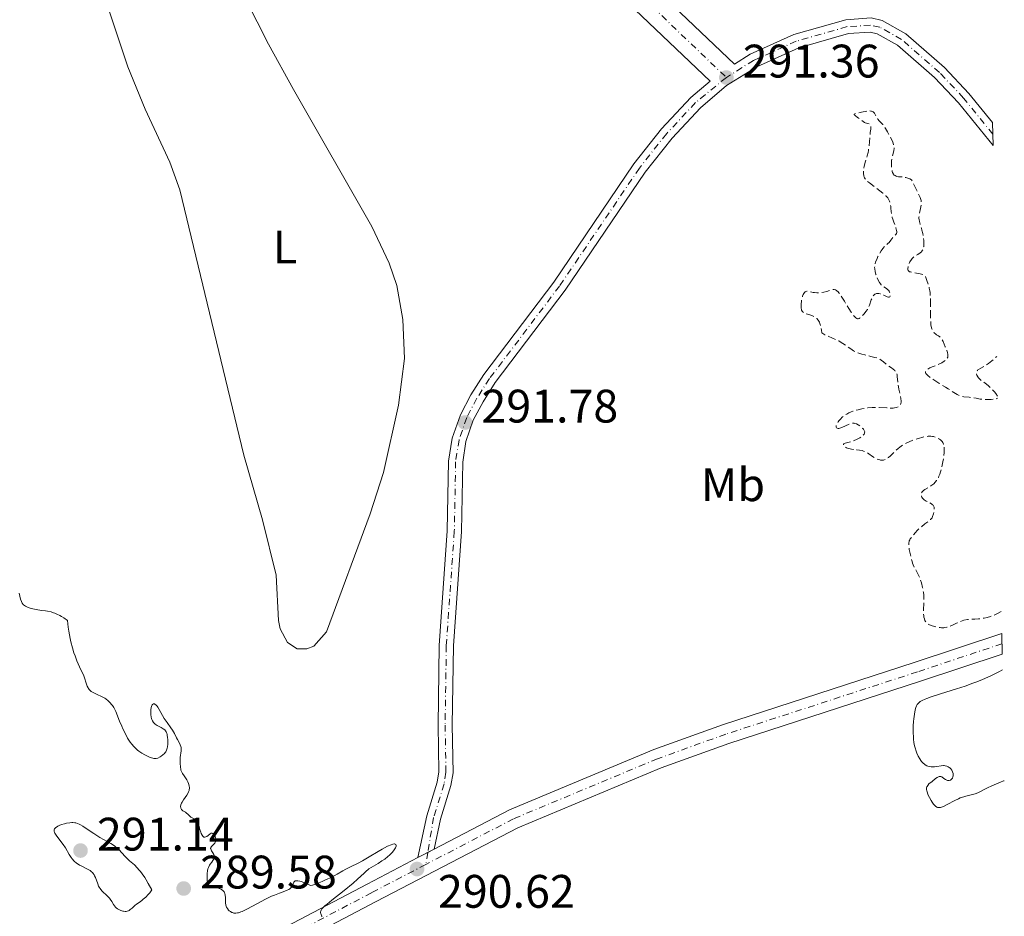
# Model space of a CAD drawing. Units: metres. Extents: x 622101 to 625582, y 4671663 to 4674035.
# Drawn here: x 625355 to 625565, y 4672623 to 4672814 of the extents above; entities that cross this region are included whole.
import ezdxf
from ezdxf.enums import TextEntityAlignment as Align

# ---------------------------------------------------------------- set-up
doc = ezdxf.new("R2010")
doc.units = ezdxf.units.M
doc.header["$MEASUREMENT"] = 0
doc.linetypes.add('DGN Style 3', pattern=[2.435891, 1.739922, -0.695969])
doc.linetypes.add('DGN Style 4', pattern=[2.785615, 1.391938, -0.695969, 0.00174, -0.695969])
for name, color, linetype, lineweight in [('Carretera', 9, 'Continuous', 0), ('Cota de punto acotado terreno', 7, 'Continuous', 0), ('Curva de nivel de depresión intermedia', 30, 'DGN Style 3', 0), ('Curva de nivel intermedia', 30, 'Continuous', 0), ('Eje de carretera', 7, 'DGN Style 4', 0), ('Eje pista pavimentada', 7, 'DGN Style 4', 0), ('Etiqueta de uso rústico', 92, 'Continuous', 0), ('Línea de asfalto', 7, 'Continuous', 13), ('Línea de cambio de uso (parcela vista)', 92, 'Continuous', 0), ('Línea de pista pavimentada', 7, 'Continuous', 0), ('pavimentado', 23, 'Continuous', 0), ('Punto acotado terreno (símbolo)', 7, 'Continuous', 0)]:
    doc.layers.add(name, color=color, linetype=linetype, lineweight=lineweight)
doc.styles.add('Style-Arial', font='arial.ttf')

# ---------------------------------------------------------------- blocks, each defined once
blk = doc.blocks.new('5PATER')
at = {"layer": 'Punto acotado terreno (símbolo)', "linetype": 'Continuous', "lineweight": 0}
h = blk.add_hatch(color=51, dxfattribs=at)
edge = h.paths.add_edge_path()
edge.add_ellipse((0, 0), major_axis=(-0.11, -0.111), ratio=0.999422, start_angle=0, end_angle=360)

msp = doc.modelspace()

# ---------------------------------------------------------------- linework, layer by layer
at = {"layer": 'Carretera', "color": 9, "linetype": 'Continuous', "lineweight": 0}
msp.add_polyline3d([(625340.72, 4672583.03, 290.2), (625362.75, 4672593.2, 288.95), (625374.7, 4672600.21, 288.4), (625375.38, 4672600.61, 288.4), (625394.82, 4672611.58, 289.23), (625429.32, 4672629.73, 290.17), (625440.15, 4672635.37, 290.66), (625443.6, 4672637.17, 290.69), (625459.67, 4672645.54, 291.08), (625490.49, 4672658.4, 291.59), (625505.12, 4672663.67, 291.22), (625545.99, 4672676.95, 290.95), (625564.62, 4672683.16, 290.87), (625564.7, 4672678.78, 290.95), (625547.3, 4672672.97, 291.1), (625506.48, 4672659.71, 291.42), (625492.01, 4672654.5, 291.51), (625461.45, 4672641.75, 291.09), (625431.26, 4672626.02, 290.29), (625396.82, 4672607.9, 289.19), (625377.47, 4672596.98, 288.33), (625376.89, 4672596.63, 288.33), (625364.69, 4672589.49, 288.91), (625342.36, 4672579.18, 290.31)], dxfattribs=at)
at = {"layer": 'Curva de nivel de depresión intermedia', "color": 30, "linetype": 'DGN Style 3', "lineweight": 0, "elevation": 290, "flags": 128}
for points in [[(625540.32, 4672766.29), (625540.61, 4672766.56), (625540.97, 4672767), (625541.4, 4672767.56), (625541.61, 4672767.8), (625542.04, 4672768.2), (625542.2, 4672768.42), (625542.27, 4672768.61), (625542.28, 4672768.72), (625542.27, 4672768.9), (625542.23, 4672769.12), (625542.08, 4672769.63), (625541.61, 4672770.87), (625541.38, 4672771.53), (625541.3, 4672771.87), (625541.17, 4672772.52), (625541.08, 4672773.14), (625541.01, 4672773.88), (625540.97, 4672774.2), (625540.87, 4672774.8), (625540.79, 4672775.12), (625540.72, 4672775.31), (625540.56, 4672775.66), (625540.36, 4672776.02), (625540.22, 4672776.2), (625539.94, 4672776.51), (625539.55, 4672776.87), (625539.3, 4672777.08), (625536.42, 4672779.23), (625535.97, 4672779.62), (625535.8, 4672779.79), (625535.53, 4672780.1), (625535.4, 4672780.3), (625535.33, 4672780.44), (625535.23, 4672780.73), (625535.14, 4672781.22), (625535.13, 4672781.49), (625535.15, 4672781.95), (625535.22, 4672782.45), (625535.28, 4672782.73), (625535.54, 4672783.63), (625535.96, 4672785), (625536.14, 4672785.75), (625536.21, 4672786.14), (625536.32, 4672786.94), (625536.53, 4672789.27), (625536.61, 4672789.95), (625536.69, 4672790.72), (625536.71, 4672791.04), (625536.69, 4672791.42), (625536.64, 4672791.56), (625536.58, 4672791.67), (625536.39, 4672791.81), (625535.52, 4672792.04), (625535.37, 4672792.11), (625535.06, 4672792.3), (625534.11, 4672793.04), (625533.79, 4672793.27), (625533.42, 4672793.53), (625533.29, 4672793.65), (625533.2, 4672793.76), (625533.19, 4672793.87), (625533.45, 4672794.04), (625533.79, 4672794.13), (625534.74, 4672794.32), (625535.85, 4672794.53), (625536.37, 4672794.58), (625536.69, 4672794.56), (625536.84, 4672794.54), (625537.03, 4672794.48), (625537.2, 4672794.39), (625537.3, 4672794.31), (625537.47, 4672794.13), (625537.68, 4672793.79), (625537.94, 4672793.28), (625538.09, 4672793.03), (625538.22, 4672792.85), (625538.51, 4672792.5), (625539.25, 4672791.68), (625539.66, 4672791.14), (625539.88, 4672790.81), (625540.31, 4672790.09), (625540.72, 4672789.32), (625540.97, 4672788.81), (625541.38, 4672787.92), (625541.57, 4672787.4), (625541.64, 4672787.19), (625541.7, 4672786.82), (625541.71, 4672786.59), (625541.64, 4672786.13), (625541.48, 4672785.49), (625541.24, 4672784.47), (625541.15, 4672783.91), (625541.11, 4672783.32), (625541.13, 4672782.55), (625541.18, 4672782.18), (625541.28, 4672781.7), (625541.35, 4672781.48), (625541.52, 4672781.13), (625541.63, 4672780.99), (625541.71, 4672780.91)], [(625541.71, 4672780.91), (625541.89, 4672780.78), (625542.11, 4672780.68), (625542.27, 4672780.63), (625542.65, 4672780.56), (625543.76, 4672780.47), (625544.19, 4672780.4), (625544.4, 4672780.35), (625544.85, 4672780.2), (625545.07, 4672780.1), (625545.41, 4672779.9), (625546.23, 4672778.18), (625546.98, 4672776.68), (625547.22, 4672776.15), (625547.38, 4672775.7), (625547.43, 4672775.49), (625547.46, 4672775.17), (625547.46, 4672774.84), (625547.44, 4672774.61), (625547.37, 4672774.13), (625547.07, 4672772.65), (625547.01, 4672772.18), (625546.99, 4672771.95), (625546.99, 4672771.63), (625547, 4672771.41), (625547.07, 4672771.01), (625547.22, 4672770.41), (625547.49, 4672769.59), (625547.62, 4672769.15), (625547.79, 4672768.43), (625547.95, 4672767.43), (625548, 4672766.95), (625548.03, 4672766.27), (625548.02, 4672765.97), (625548, 4672765.7), (625547.91, 4672765.23), (625547.86, 4672765.1), (625547.75, 4672764.86), (625547.61, 4672764.65), (625547.5, 4672764.53), (625547.24, 4672764.31), (625546.71, 4672763.97), (625546.18, 4672763.65), (625545.92, 4672763.46), (625545.66, 4672763.23), (625545.54, 4672763.1), (625545.37, 4672762.89), (625545.07, 4672762.41), (625544.84, 4672761.9), (625544.72, 4672761.58), (625544.66, 4672761.37), (625544.6, 4672761), (625544.59, 4672760.78), (625544.65, 4672760.57), (625544.83, 4672760.39), (625545, 4672760.3), (625545.15, 4672760.25), (625545.53, 4672760.16), (625547.27, 4672759.82), (625547.79, 4672759.68), (625547.99, 4672759.59), (625548.15, 4672759.5), (625548.24, 4672759.44), (625548.36, 4672759.3), (625548.48, 4672759.05), (625548.57, 4672758.66), (625548.64, 4672758.43), (625548.99, 4672757.51), (625549.19, 4672756.81), (625549.3, 4672756.21), (625549.34, 4672755.85), (625549.39, 4672755.26), (625549.42, 4672754.58), (625549.43, 4672753.05), (625549.43, 4672750.89), (625549.47, 4672749.89), (625549.55, 4672749), (625549.62, 4672748.62), (625549.75, 4672748.13), (625549.86, 4672747.86), (625549.94, 4672747.7), (625550.11, 4672747.43), (625550.25, 4672747.26), (625550.55, 4672746.99), (625550.75, 4672746.85), (625551.15, 4672746.61), (625551.42, 4672746.43), (625551.59, 4672746.27), (625551.7, 4672746.15), (625551.88, 4672745.88), (625552.13, 4672745.41), (625552.59, 4672744.31), (625552.94, 4672743.49), (625553.08, 4672743.08), (625553.16, 4672742.67), (625553.17, 4672742.47), (625553.14, 4672742.21), (625553.11, 4672742.08), (625553.03, 4672741.89), (625552.86, 4672741.62), (625552.59, 4672741.37)], [(625521.87, 4672752.5), (625521.86, 4672752.67), (625521.85, 4672752.95), (625521.88, 4672753.54), (625521.92, 4672753.86), (625521.99, 4672754.35), (625522.17, 4672755.06), (625522.32, 4672755.47), (625522.41, 4672755.64), (625522.56, 4672755.86), (625522.72, 4672756.01), (625522.83, 4672756.08), (625523.08, 4672756.14), (625523.21, 4672756.15), (625523.5, 4672756.12), (625524.44, 4672755.88), (625524.7, 4672755.84), (625525.22, 4672755.79), (625525.74, 4672755.79), (625526.08, 4672755.82), (625526.72, 4672755.93), (625527.36, 4672756.11), (625528.07, 4672756.36), (625528.38, 4672756.46), (625528.75, 4672756.51), (625528.92, 4672756.51), (625529.18, 4672756.44), (625529.43, 4672756.29), (625529.56, 4672756.18), (625529.7, 4672756.05), (625529.99, 4672755.71), (625530.31, 4672755.26), (625531.09, 4672754.03), (625532.06, 4672752.43), (625532.56, 4672751.65), (625533.03, 4672750.99), (625533.23, 4672750.73), (625533.42, 4672750.53), (625533.54, 4672750.43), (625533.75, 4672750.29), (625533.85, 4672750.26), (625534.03, 4672750.25), (625534.22, 4672750.31), (625534.34, 4672750.39), (625534.61, 4672750.61), (625535.06, 4672751.07), (625535.3, 4672751.34), (625535.66, 4672751.78), (625535.98, 4672752.24), (625536.11, 4672752.47), (625536.23, 4672752.7), (625536.43, 4672753.14), (625536.82, 4672754.31), (625537, 4672754.75), (625537.11, 4672754.95), (625537.28, 4672755.21), (625537.48, 4672755.41), (625537.59, 4672755.5), (625537.81, 4672755.61), (625537.92, 4672755.64), (625538.1, 4672755.68), (625538.41, 4672755.67), (625538.74, 4672755.61), (625538.92, 4672755.55), (625539.5, 4672755.29), (625540.24, 4672754.95), (625540.52, 4672754.86), (625540.63, 4672754.86), (625540.78, 4672754.92), (625540.86, 4672755.05), (625540.88, 4672755.17), (625540.86, 4672755.45), (625540.79, 4672755.75), (625540.73, 4672755.91), (625540.61, 4672756.13), (625540.46, 4672756.35), (625540.37, 4672756.44), (625540.03, 4672756.72), (625539.51, 4672757.06), (625539.25, 4672757.25), (625538.94, 4672757.53), (625538.8, 4672757.69), (625538.6, 4672757.97), (625538.32, 4672758.46), (625538.07, 4672758.99), (625537.95, 4672759.28), (625537.8, 4672759.72), (625537.62, 4672760.37), (625537.54, 4672760.91), (625537.53, 4672761.18), (625537.57, 4672761.61), (625537.67, 4672762.08), (625537.75, 4672762.34), (625538.06, 4672763.14), (625538.25, 4672763.56), (625538.58, 4672764.19), (625538.93, 4672764.78), (625539.11, 4672765.04), (625539.29, 4672765.27), (625539.65, 4672765.67), (625540.32, 4672766.29)], [(625530.56, 4672727.1), (625530.08, 4672726.94), (625529.88, 4672726.9), (625529.75, 4672726.89), (625529.56, 4672726.92), (625529.42, 4672726.99), (625529.32, 4672727.18), (625529.32, 4672727.3), (625529.36, 4672727.52), (625529.4, 4672727.65), (625529.5, 4672727.86), (625529.75, 4672728.29), (625529.93, 4672728.53), (625530.24, 4672728.89), (625530.63, 4672729.25), (625530.85, 4672729.44), (625531.34, 4672729.79), (625531.61, 4672729.95), (625532.06, 4672730.19), (625532.55, 4672730.4), (625532.9, 4672730.54), (625533.62, 4672730.77), (625534, 4672730.87), (625534.77, 4672731.04), (625535.55, 4672731.18), (625536.06, 4672731.25), (625537.04, 4672731.34), (625537.56, 4672731.36), (625538.51, 4672731.35), (625540.16, 4672731.25), (625540.89, 4672731.22), (625541.5, 4672731.23), (625541.79, 4672731.25), (625542.19, 4672731.33), (625542.53, 4672731.46), (625542.68, 4672731.55), (625542.85, 4672731.7), (625542.93, 4672731.79), (625543.02, 4672731.93), (625543.12, 4672732.19), (625543.17, 4672732.5), (625543.17, 4672732.73), (625543.13, 4672733.24), (625542.98, 4672734.08), (625542.71, 4672735.24), (625542.6, 4672735.78), (625542.53, 4672736.16), (625542.45, 4672736.83), (625542.37, 4672737.89), (625542.32, 4672738.3), (625542.27, 4672738.49), (625542.14, 4672738.81), (625541.96, 4672739.08), (625541.82, 4672739.24), (625541.5, 4672739.51), (625541.1, 4672739.78), (625540.48, 4672740.18), (625540.15, 4672740.44), (625539.4, 4672741.11), (625538.92, 4672741.46), (625538.55, 4672741.68), (625538.34, 4672741.78), (625537.99, 4672741.92), (625537.61, 4672742.04), (625536.74, 4672742.25), (625535.46, 4672742.54), (625534.81, 4672742.71), (625534.15, 4672742.93), (625533.83, 4672743.06), (625533.37, 4672743.29), (625533.06, 4672743.46), (625532.47, 4672743.82), (625530.75, 4672745.01), (625530.18, 4672745.37), (625529.89, 4672745.54), (625529.45, 4672745.76), (625528.57, 4672746.14), (625527.45, 4672746.6), (625526.94, 4672746.84), (625526.47, 4672747.12), (625526.26, 4672747.27), (625526.19, 4672747.82), (625526.04, 4672748.67), (625525.87, 4672749.27), (625525.75, 4672749.56), (625525.66, 4672749.73), (625525.48, 4672749.99), (625525.19, 4672750.33), (625525.04, 4672750.47), (625524.77, 4672750.67), (625524.46, 4672750.83), (625524.29, 4672750.9), (625523.71, 4672751.09), (625522.91, 4672751.33), (625522.56, 4672751.48), (625522.31, 4672751.63), (625522.2, 4672751.72), (625522.07, 4672751.89), (625521.97, 4672752.1), (625521.93, 4672752.22), (625521.87, 4672752.5)], [(625563.72, 4672733.74), (625563.34, 4672734.32), (625563.08, 4672734.66), (625562.57, 4672735.26), (625562.32, 4672735.52), (625561.83, 4672735.97), (625561.36, 4672736.34), (625560.57, 4672736.91), (625560.33, 4672737.09), (625559.94, 4672737.41), (625559.67, 4672737.7), (625559.54, 4672737.88), (625559.35, 4672738.23), (625559.27, 4672738.48), (625559.24, 4672738.6), (625559.24, 4672738.79), (625559.28, 4672738.98), (625559.45, 4672739.26), (625559.54, 4672739.35), (625559.71, 4672739.48), (625560.19, 4672739.76), (625561.15, 4672740.3), (625561.78, 4672740.71), (625562.51, 4672741.27), (625562.91, 4672741.6), (625563.57, 4672742.2)], [(625552.59, 4672741.37), (625552.38, 4672741.2), (625551.87, 4672740.9), (625550.99, 4672740.49), (625549.8, 4672740), (625549.28, 4672739.78), (625548.76, 4672739.49), (625548.58, 4672739.35), (625548.45, 4672739.21), (625548.35, 4672738.98), (625548.38, 4672738.77), (625548.48, 4672738.57), (625548.59, 4672738.42), (625548.93, 4672738.09), (625549.27, 4672737.82), (625550.16, 4672737.21), (625551.21, 4672736.56), (625552.61, 4672735.71), (625553.24, 4672735.33), (625555.11, 4672734.12), (625555.57, 4672733.89), (625555.8, 4672733.81), (625556.05, 4672733.74), (625556.58, 4672733.64), (625557.72, 4672733.53), (625558.3, 4672733.46), (625559.18, 4672733.31), (625560, 4672733.15), (625560.43, 4672733.09), (625561.12, 4672733.03), (625561.86, 4672733.02), (625562.35, 4672733.04), (625562.94, 4672733.11), (625563.2, 4672733.15), (625563.5, 4672733.22), (625563.62, 4672733.26), (625563.73, 4672733.33)], [(625549.51, 4672714.61), (625549.92, 4672714.92), (625550.13, 4672715.1), (625550.43, 4672715.41), (625550.72, 4672715.78), (625550.86, 4672715.98), (625551.13, 4672716.44), (625551.25, 4672716.7), (625551.43, 4672717.12), (625551.59, 4672717.6), (625551.87, 4672718.64), (625552.09, 4672719.74), (625552.21, 4672720.46), (625552.35, 4672721.75), (625552.39, 4672722.43), (625552.39, 4672722.72), (625552.36, 4672723.09), (625552.29, 4672723.41), (625552.25, 4672723.55), (625552.16, 4672723.75), (625552.08, 4672723.88), (625551.9, 4672724.12), (625551.58, 4672724.43), (625551.39, 4672724.57), (625551.07, 4672724.77), (625550.71, 4672724.95), (625550.52, 4672725.02), (625550.1, 4672725.13), (625549.88, 4672725.17), (625549.54, 4672725.21), (625549.18, 4672725.21), (625548.93, 4672725.2), (625548.41, 4672725.14), (625547.61, 4672724.97), (625547.07, 4672724.82), (625545.99, 4672724.46), (625544.93, 4672724.05), (625544.42, 4672723.82), (625543.66, 4672723.41), (625543.17, 4672723.09), (625542.93, 4672722.91), (625542.57, 4672722.62), (625541.86, 4672721.95), (625540.93, 4672721.05), (625540.46, 4672720.66), (625539.99, 4672720.35), (625539.75, 4672720.24), (625539.39, 4672720.13), (625539.02, 4672720.11), (625538.77, 4672720.13), (625538.61, 4672720.17), (625538.28, 4672720.27), (625538.04, 4672720.37), (625537.56, 4672720.62), (625537.11, 4672720.9), (625536.3, 4672721.47), (625535.81, 4672721.78), (625535.59, 4672721.89), (625535.17, 4672722.06), (625534.89, 4672722.14), (625534.28, 4672722.24), (625533.74, 4672722.31), (625532.96, 4672722.4), (625532.57, 4672722.45), (625532.02, 4672722.57), (625531.77, 4672722.65), (625531.55, 4672722.74), (625531.2, 4672722.94), (625531.11, 4672723.01), (625530.97, 4672723.16), (625530.91, 4672723.26), (625530.87, 4672723.38), (625530.91, 4672723.55), (625530.99, 4672723.62), (625531.24, 4672723.72), (625532.08, 4672723.92), (625532.62, 4672724.07), (625533.02, 4672724.22), (625533.83, 4672724.59), (625534.39, 4672724.91), (625534.86, 4672725.24), (625535.05, 4672725.4), (625535.19, 4672725.55), (625535.27, 4672725.66), (625535.37, 4672725.85), (625535.4, 4672725.95), (625535.41, 4672726.14), (625535.36, 4672726.33), (625535.3, 4672726.45), (625535.13, 4672726.71), (625535, 4672726.86), (625534.7, 4672727.15), (625534.47, 4672727.34), (625533.99, 4672727.66), (625533.64, 4672727.85), (625533.33, 4672727.96), (625533.18, 4672727.99), (625532.87, 4672727.99), (625532.65, 4672727.95), (625532.12, 4672727.77), (625530.56, 4672727.1)], [(625564.54, 4672687.88), (625563.84, 4672687.5), (625563.41, 4672687.28), (625562.6, 4672686.93), (625562.23, 4672686.79), (625561.53, 4672686.57), (625560.88, 4672686.43), (625560.48, 4672686.36), (625559.71, 4672686.28), (625558.89, 4672686.23), (625557.83, 4672686.17), (625557.32, 4672686.12), (625556.57, 4672685.98), (625556.2, 4672685.87), (625555.84, 4672685.74), (625555.1, 4672685.41), (625554.13, 4672684.93), (625553.64, 4672684.72), (625553.15, 4672684.55), (625552.9, 4672684.48), (625552.52, 4672684.42), (625552.27, 4672684.39), (625551.77, 4672684.38), (625551.53, 4672684.4), (625551.05, 4672684.46), (625550.6, 4672684.54), (625549.81, 4672684.77), (625549.2, 4672685.01), (625548.96, 4672685.14), (625548.67, 4672685.35), (625548.55, 4672685.47), (625548.35, 4672685.74), (625548.27, 4672685.9), (625548.14, 4672686.25), (625548.04, 4672686.65), (625548, 4672686.94), (625547.96, 4672687.57), (625547.96, 4672688.35), (625548.01, 4672689.5), (625548.02, 4672690.1), (625548.01, 4672690.93), (625547.99, 4672691.35), (625547.93, 4672692), (625547.77, 4672692.97), (625547.52, 4672693.95), (625547.31, 4672694.59), (625547.16, 4672694.99), (625546.83, 4672695.74), (625546.03, 4672697.24), (625545.77, 4672697.83), (625545.64, 4672698.17), (625545.52, 4672698.54), (625545.28, 4672699.36), (625545.15, 4672699.93), (625544.93, 4672701.04), (625544.84, 4672701.75), (625544.82, 4672702.3), (625544.84, 4672702.53), (625544.86, 4672702.67), (625544.93, 4672702.92), (625545.05, 4672703.16), (625545.14, 4672703.32), (625545.39, 4672703.67), (625545.9, 4672704.29), (625546.2, 4672704.64), (625546.69, 4672705.16), (625547.21, 4672705.67), (625547.47, 4672705.91), (625548.25, 4672706.52), (625549.14, 4672707.17), (625549.47, 4672707.44), (625549.59, 4672707.57), (625549.78, 4672707.83), (625549.9, 4672708.09), (625550.06, 4672708.69), (625550.17, 4672709.18), (625550.21, 4672709.44), (625550.23, 4672709.83), (625550.2, 4672710.08), (625550.17, 4672710.2), (625550.09, 4672710.36), (625549.98, 4672710.52), (625549.89, 4672710.61), (625549.68, 4672710.78), (625549.32, 4672711.01), (625548.54, 4672711.4), (625548.12, 4672711.66), (625547.94, 4672711.79), (625547.73, 4672712), (625547.58, 4672712.22), (625547.53, 4672712.34), (625547.47, 4672712.57), (625547.46, 4672712.69), (625547.47, 4672712.87), (625547.54, 4672713.13), (625547.69, 4672713.39), (625547.8, 4672713.51), (625547.93, 4672713.63), (625548.25, 4672713.85), (625549.06, 4672714.32), (625549.51, 4672714.61)]]:
    msp.add_lwpolyline(points, dxfattribs=at)
at = {"layer": 'Curva de nivel intermedia', "color": 30, "linetype": 'Continuous', "lineweight": 0, "elevation": 290, "flags": 128}
for points in [[(625355.11, 4672691.77), (625355.43, 4672690.49), (625355.62, 4672689.95), (625355.73, 4672689.73), (625355.81, 4672689.59), (625355.98, 4672689.37), (625356.07, 4672689.27), (625356.28, 4672689.1), (625356.51, 4672688.96), (625357.05, 4672688.72), (625357.71, 4672688.51), (625358.09, 4672688.41), (625358.75, 4672688.27), (625359.92, 4672688.08), (625360.74, 4672687.98), (625361.19, 4672687.91), (625361.93, 4672687.75), (625362.47, 4672687.58), (625362.75, 4672687.48), (625363.19, 4672687.29), (625363.81, 4672686.98), (625364.14, 4672686.8), (625364.65, 4672686.48), (625365.46, 4672685.9), (625365.62, 4672684.49), (625365.74, 4672683.62), (625366.02, 4672682.06), (625366.18, 4672681.36), (625366.5, 4672680.11), (625366.83, 4672679.03), (625367.05, 4672678.41), (625367.46, 4672677.35), (625368.04, 4672676.04), (625368.61, 4672674.84), (625368.84, 4672674.33), (625369.66, 4672671.95), (625369.83, 4672671.59), (625369.92, 4672671.43), (625370.07, 4672671.21), (625370.34, 4672670.93), (625370.51, 4672670.8), (625370.9, 4672670.55), (625371.65, 4672670.2), (625372.81, 4672669.68), (625373.38, 4672669.37), (625373.65, 4672669.19), (625374.14, 4672668.8), (625374.58, 4672668.37), (625374.85, 4672668.05), (625375.01, 4672667.83)], [(625546.26, 4672667.18), (625546.32, 4672667.38), (625546.46, 4672667.72), (625546.61, 4672667.99), (625546.72, 4672668.14), (625546.96, 4672668.4), (625547.24, 4672668.63), (625547.4, 4672668.74), (625547.69, 4672668.9), (625548.28, 4672669.17), (625548.65, 4672669.31), (625549.61, 4672669.64), (625551.6, 4672670.26), (625554.99, 4672671.32), (625556.84, 4672671.95), (625558.5, 4672672.55), (625559.32, 4672672.87), (625560.54, 4672673.36), (625562.31, 4672674.14), (625563.98, 4672674.96), (625564.76, 4672675.38)], [(625375.01, 4672667.83), (625375.31, 4672667.36), (625375.46, 4672667.08), (625375.74, 4672666.49), (625376.55, 4672664.43), (625377, 4672663.37), (625377.25, 4672662.82), (625377.65, 4672662.01), (625378.27, 4672660.86), (625378.84, 4672659.97), (625379.13, 4672659.58), (625379.59, 4672659.03), (625380.11, 4672658.53), (625380.39, 4672658.3), (625380.68, 4672658.08), (625381.31, 4672657.66), (625381.95, 4672657.3), (625382.36, 4672657.08), (625383.1, 4672656.74), (625383.66, 4672656.54), (625383.89, 4672656.49), (625384.21, 4672656.47), (625384.36, 4672656.49), (625384.68, 4672656.59), (625385.17, 4672656.83), (625385.42, 4672656.99), (625385.79, 4672657.28), (625386.12, 4672657.6), (625386.26, 4672657.77), (625386.38, 4672657.94), (625386.57, 4672658.31), (625386.69, 4672658.7), (625386.75, 4672658.97), (625386.81, 4672659.56), (625386.83, 4672660.2), (625386.82, 4672660.53), (625386.79, 4672661.01), (625386.72, 4672661.45), (625386.68, 4672661.66), (625386.62, 4672661.84), (625386.48, 4672662.16), (625386.31, 4672662.43), (625386.17, 4672662.58), (625385.85, 4672662.84), (625385.43, 4672663.08), (625384.82, 4672663.37), (625384.53, 4672663.53), (625384.15, 4672663.82), (625383.94, 4672664.04), (625383.81, 4672664.19), (625383.59, 4672664.51), (625383.42, 4672664.83), (625383.36, 4672665.01), (625383.28, 4672665.31), (625383.22, 4672665.88), (625383.22, 4672666.53), (625383.24, 4672666.87), (625383.3, 4672667.36), (625383.41, 4672667.77), (625383.48, 4672667.93), (625383.56, 4672668.05), (625383.76, 4672668.17), (625383.99, 4672668.14), (625384.1, 4672668.08), (625384.34, 4672667.87), (625384.54, 4672667.64), (625384.68, 4672667.43), (625385, 4672666.92), (625385.69, 4672665.7), (625386.07, 4672665.06), (625386.69, 4672664.17), (625387.5, 4672663.07), (625387.85, 4672662.56), (625388.27, 4672661.83), (625388.7, 4672660.94), (625388.91, 4672660.54), (625389.32, 4672659.79), (625389.49, 4672659.42), (625389.62, 4672659.04), (625389.66, 4672658.83), (625389.67, 4672658.62), (625389.66, 4672658.16), (625389.48, 4672656.68), (625389.44, 4672655.95), (625389.44, 4672655.48), (625389.51, 4672654.67), (625389.59, 4672654.24), (625389.64, 4672654.04), (625389.75, 4672653.76), (625389.98, 4672653.31), (625390.33, 4672652.79), (625390.86, 4672651.98), (625391.09, 4672651.54), (625391.26, 4672651.14), (625391.33, 4672650.94), (625391.4, 4672650.63), (625391.43, 4672650.31), (625391.44, 4672650.15), (625391.4, 4672649.83), (625391.37, 4672649.66), (625391.28, 4672649.41)], [(625565.18, 4672651.77), (625564.99, 4672651.71), (625564.35, 4672651.47), (625562.52, 4672650.68), (625561.59, 4672650.24), (625559.51, 4672649.21), (625558.95, 4672648.98), (625558.67, 4672648.88), (625557.81, 4672648.65), (625556.97, 4672648.46), (625556.52, 4672648.33), (625555.8, 4672648.08), (625555.41, 4672647.91), (625554.6, 4672647.51), (625553.03, 4672646.67), (625552.36, 4672646.34), (625551.81, 4672646.13), (625551.57, 4672646.07), (625551.43, 4672646.04), (625551.16, 4672646.04), (625550.93, 4672646.08), (625550.78, 4672646.14), (625550.51, 4672646.32), (625550.36, 4672646.45), (625550.06, 4672646.79), (625549.77, 4672647.21), (625549.58, 4672647.51), (625549.22, 4672648.16), (625548.91, 4672648.82), (625548.78, 4672649.15), (625548.64, 4672649.62), (625548.6, 4672649.91), (625548.59, 4672650.05), (625548.61, 4672650.25), (625548.66, 4672650.43), (625548.71, 4672650.55), (625548.84, 4672650.77), (625549.11, 4672651.07), (625549.79, 4672651.63), (625550.5, 4672652.21), (625550.83, 4672652.45), (625551.14, 4672652.62), (625551.28, 4672652.67), (625551.41, 4672652.69), (625551.64, 4672652.66), (625551.86, 4672652.56), (625552.28, 4672652.23), (625552.61, 4672652.01), (625552.78, 4672651.92), (625553.05, 4672651.83), (625553.32, 4672651.79), (625553.45, 4672651.81), (625553.7, 4672651.91), (625553.81, 4672651.98), (625554, 4672652.16), (625554.12, 4672652.33), (625554.24, 4672652.62), (625554.28, 4672652.78), (625554.29, 4672652.95), (625554.25, 4672653.29), (625554.15, 4672653.64), (625554.04, 4672653.86), (625553.96, 4672654.01), (625553.77, 4672654.27), (625553.55, 4672654.5), (625553.43, 4672654.6), (625553.24, 4672654.73), (625552.92, 4672654.88), (625552.57, 4672654.97), (625552.38, 4672654.99), (625552.18, 4672654.99), (625551.75, 4672654.96), (625550.82, 4672654.81), (625550.31, 4672654.75), (625549.84, 4672654.72), (625549.6, 4672654.73), (625549.24, 4672654.77), (625548.87, 4672654.87), (625548.68, 4672654.94), (625548.32, 4672655.14), (625548.13, 4672655.27), (625547.86, 4672655.51), (625547.53, 4672655.86), (625547.37, 4672656.07), (625547.14, 4672656.41), (625546.81, 4672656.99), (625546.51, 4672657.66), (625546.37, 4672658.03), (625546.14, 4672658.81), (625546.04, 4672659.23), (625545.92, 4672659.89), (625545.83, 4672660.59), (625545.79, 4672661.07), (625545.75, 4672662.04), (625545.74, 4672662.52), (625545.77, 4672663.48), (625545.82, 4672664.39), (625545.88, 4672664.96), (625546, 4672665.97), (625546.08, 4672666.44), (625546.26, 4672667.18)], [(625391.28, 4672649.41), (625391.17, 4672649.16), (625390.88, 4672648.66), (625390.18, 4672647.67), (625389.88, 4672647.21), (625389.77, 4672646.99), (625389.62, 4672646.59), (625389.57, 4672646.23), (625389.58, 4672646.01), (625389.62, 4672645.88), (625389.73, 4672645.65), (625389.82, 4672645.54), (625390.05, 4672645.35), (625390.59, 4672645.03), (625390.83, 4672644.87), (625391.13, 4672644.6), (625391.5, 4672644.2), (625391.73, 4672644.02), (625392.19, 4672643.78), (625392.63, 4672643.55), (625392.84, 4672643.41), (625393.02, 4672643.25), (625393.1, 4672643.16), (625393.21, 4672643.01), (625393.37, 4672642.66), (625393.48, 4672642.26), (625393.61, 4672641.68), (625393.68, 4672641.38), (625393.85, 4672640.8), (625393.96, 4672640.53), (625394.14, 4672640.18), (625394.33, 4672639.91), (625394.43, 4672639.82), (625394.54, 4672639.75), (625394.75, 4672639.71), (625394.97, 4672639.77), (625395.12, 4672639.84), (625395.42, 4672640.07), (625395.88, 4672640.45), (625396.11, 4672640.57), (625396.26, 4672640.58), (625396.46, 4672640.5), (625396.62, 4672640.36), (625396.82, 4672640.06), (625396.91, 4672639.88), (625397.01, 4672639.59), (625397.04, 4672639.44), (625397.08, 4672639.14), (625397.07, 4672638.99), (625397.03, 4672638.78), (625396.95, 4672638.59), (625396.87, 4672638.48), (625396.7, 4672638.27), (625396.14, 4672637.72), (625396.02, 4672637.55), (625395.97, 4672637.32), (625395.99, 4672637.22), (625396.06, 4672637.02), (625396.18, 4672636.81), (625396.46, 4672636.38), (625396.64, 4672636.06), (625396.7, 4672635.9), (625396.75, 4672635.59), (625396.71, 4672635.29), (625396.65, 4672635.1), (625396.59, 4672634.97), (625396.43, 4672634.72), (625396.21, 4672634.43), (625395.88, 4672634), (625395.71, 4672633.74), (625395.49, 4672633.26), (625395.4, 4672632.98), (625395.33, 4672632.65), (625395.23, 4672631.93), (625395.21, 4672631.6), (625395.22, 4672630.94), (625395.26, 4672630.49), (625395.32, 4672630.09), (625395.37, 4672629.92), (625395.46, 4672629.71), (625395.52, 4672629.59), (625395.68, 4672629.42), (625395.77, 4672629.35), (625395.98, 4672629.25), (625396.21, 4672629.19), (625396.78, 4672629.08), (625397.45, 4672628.92), (625397.79, 4672628.8), (625398.12, 4672628.65), (625398.28, 4672628.56), (625398.56, 4672628.36), (625398.68, 4672628.24), (625398.83, 4672628.05), (625398.95, 4672627.83), (625399.01, 4672627.68), (625399.08, 4672627.35), (625399.13, 4672626.83), (625399.12, 4672625.84), (625399.13, 4672625.63), (625399.18, 4672625.27), (625399.27, 4672624.97)], [(625366.57, 4672642.83), (625366.34, 4672642.83), (625365.96, 4672642.8), (625365.2, 4672642.68), (625364.8, 4672642.59), (625364.2, 4672642.41), (625363.64, 4672642.19), (625363.4, 4672642.07), (625363.1, 4672641.89), (625362.98, 4672641.79), (625362.82, 4672641.64), (625362.7, 4672641.48), (625362.63, 4672641.31), (625362.6, 4672641.13), (625362.62, 4672640.94), (625362.65, 4672640.82), (625362.76, 4672640.55), (625362.87, 4672640.35), (625363.16, 4672639.92), (625363.9, 4672639.01), (625364.27, 4672638.53), (625364.53, 4672638.16), (625364.99, 4672637.42), (625365.8, 4672636.01), (625366.21, 4672635.39), (625366.42, 4672635.11), (625366.88, 4672634.62), (625367.38, 4672634.19), (625367.73, 4672633.94), (625367.98, 4672633.79), (625368.49, 4672633.51), (625369.7, 4672632.93), (625370.26, 4672632.6), (625370.6, 4672632.35), (625370.75, 4672632.2), (625370.95, 4672631.96), (625371.13, 4672631.7), (625371.23, 4672631.5), (625371.4, 4672631.09), (625371.88, 4672629.74), (625372.07, 4672629.3), (625372.19, 4672629.08), (625372.39, 4672628.78), (625372.54, 4672628.59), (625372.87, 4672628.22), (625373.91, 4672627.21), (625374.37, 4672626.72), (625374.56, 4672626.48), (625374.89, 4672625.99), (625375.27, 4672625.36), (625375.48, 4672625.07), (625375.71, 4672624.8), (625375.84, 4672624.67), (625376.14, 4672624.43), (625376.36, 4672624.3), (625376.84, 4672624.08), (625377.21, 4672623.96), (625377.4, 4672623.92), (625377.76, 4672623.89), (625377.94, 4672623.9), (625378.19, 4672623.94), (625378.42, 4672624.02), (625378.56, 4672624.09), (625378.84, 4672624.27), (625379.24, 4672624.62), (625379.8, 4672625.16), (625380.13, 4672625.43), (625380.7, 4672625.83), (625381.28, 4672626.24), (625381.6, 4672626.49), (625382.12, 4672626.95), (625382.68, 4672627.53), (625382.98, 4672627.88), (625383.44, 4672628.49), (625382.68, 4672629.87), (625382.21, 4672630.65), (625381.92, 4672631.12), (625381.37, 4672631.92), (625380.99, 4672632.42), (625380.76, 4672632.72), (625380.31, 4672633.22), (625379.71, 4672633.82), (625378.69, 4672634.69), (625378.34, 4672635.01), (625377.69, 4672635.67), (625376.44, 4672637), (625375.78, 4672637.6), (625375.44, 4672637.86), (625374.72, 4672638.34), (625372.33, 4672639.68), (625371.06, 4672640.48), (625369.45, 4672641.58), (625368.74, 4672642.04), (625368.2, 4672642.37), (625367.95, 4672642.5), (625367.57, 4672642.66), (625367.19, 4672642.77), (625366.99, 4672642.8), (625366.57, 4672642.83)], [(625399.27, 4672624.97), (625399.34, 4672624.8), (625399.54, 4672624.48), (625399.79, 4672624.18), (625399.93, 4672624.04), (625400.18, 4672623.86), (625400.45, 4672623.69), (625400.6, 4672623.63), (625400.89, 4672623.54), (625401.06, 4672623.52), (625401.35, 4672623.52), (625401.71, 4672623.57), (625401.92, 4672623.62), (625402.4, 4672623.78), (625402.68, 4672623.89), (625403.14, 4672624.1), (625403.68, 4672624.36), (625404.9, 4672625.01), (625407.63, 4672626.48), (625408.95, 4672627.12), (625409.56, 4672627.39), (625410.64, 4672627.81), (625411.81, 4672628.22), (625412.28, 4672628.4), (625412.66, 4672628.59), (625412.82, 4672628.7), (625413.01, 4672628.86), (625413.12, 4672628.98), (625413.29, 4672629.22), (625413.42, 4672629.47), (625413.55, 4672629.79), (625413.61, 4672629.94), (625413.72, 4672630.14), (625413.79, 4672630.23), (625413.93, 4672630.35), (625414.02, 4672630.4), (625414.19, 4672630.44), (625414.53, 4672630.43), (625415.01, 4672630.33), (625415.31, 4672630.24), (625416.05, 4672629.95), (625416.5, 4672629.76), (625417.28, 4672629.4), (625417.69, 4672629.52), (625418.66, 4672629.86), (625419.74, 4672630.3), (625420.47, 4672630.61), (625421.81, 4672631.23), (625422.97, 4672631.85), (625424.18, 4672632.55), (625424.78, 4672632.88), (625425.82, 4672633.4), (625427.45, 4672634.2), (625428.35, 4672634.68), (625429.77, 4672635.52), (625431.67, 4672636.67), (625432.54, 4672637.18), (625433.68, 4672637.78), (625434.48, 4672638.12), (625434.8, 4672638.22), (625435.06, 4672638.27), (625435.17, 4672638.28), (625435.3, 4672638.26), (625435.46, 4672638.16), (625435.51, 4672637.97), (625435.49, 4672637.81), (625435.36, 4672637.44), (625435.12, 4672637.03), (625434.96, 4672636.82), (625434.67, 4672636.47), (625434.1, 4672635.9), (625433.78, 4672635.63), (625433.07, 4672635.06), (625432.5, 4672634.65), (625431.66, 4672634.1), (625430.17, 4672633.27), (625429.7, 4672632.96), (625429.46, 4672632.78), (625429.22, 4672632.57), (625428.7, 4672632.08), (625427.3, 4672630.75), (625426.32, 4672629.89), (625424.44, 4672628.37), (625421.82, 4672626.32), (625420.78, 4672625.47), (625420.38, 4672625.12), (625419.82, 4672624.56), (625419.7, 4672624.41), (625419.52, 4672624.15), (625419.43, 4672623.94), (625419.41, 4672623.81), (625419.41, 4672623.58), (625419.44, 4672623.46), (625419.51, 4672623.21), (625419.63, 4672622.98), (625419.72, 4672622.83)]]:
    msp.add_lwpolyline(points, dxfattribs=at)
at = {"layer": 'Eje de carretera', "color": 7, "linetype": 'DGN Style 4', "lineweight": 0}
for points in [[(625564.66, 4672680.97, 290.91), (625546.64, 4672674.96, 291.02), (625505.79, 4672661.69, 291.32), (625491.24, 4672656.45, 291.55), (625460.55, 4672643.65, 291.08), (625441.83, 4672633.9, 290.6)], [(625441.83, 4672633.9, 290.6), (625430.28, 4672627.88, 290.23), (625395.81, 4672609.74, 289.21), (625376.42, 4672598.8, 288.37), (625363.71, 4672591.35, 288.93), (625341.53, 4672581.11, 290.26), (625284.04, 4672558.65, 292.54), (625261.9, 4672549.63, 293.54), (625248.92, 4672542.69, 294.01), (625238.5, 4672535.73, 294.38), (625227.57, 4672524.42, 294.84), (625212.91, 4672507.57, 295.34), (625182.74, 4672471.65, 296.93), (625159.04, 4672444.46, 298.13), (625128.19, 4672408.17, 299.65)]]:
    msp.add_polyline3d(points, dxfattribs=at)
at = {"layer": 'Eje pista pavimentada', "color": 7, "linetype": 'DGN Style 4', "lineweight": 0, "extrusion": (0.0013, 0.007754, 0.999969), "elevation": 37334.77, "flags": 128}
msp.add_lwpolyline([(625441.35, 4672487.45), (625440.92, 4672484.87)], dxfattribs=at)
at = {"layer": 'Eje pista pavimentada', "color": 7, "linetype": 'DGN Style 4', "lineweight": 0}
for points in [[(625145.31, 4673139.04, 293.06), (625183.08, 4673102.53, 293.37), (625199.4, 4673087.14, 292.9), (625210.49, 4673077.21, 292.54), (625237.15, 4673054.54, 292.29), (625248.44, 4673044.53, 292.31), (625290.43, 4673005, 292.43), (625348.19, 4672949.82, 292.51), (625405.62, 4672897.77, 292.95), (625460.88, 4672844.8, 291.68), (625505.92, 4672801.71, 291.36)], [(625562.73, 4672789.63, 291.12), (625556.51, 4672797.33, 291.12), (625551.37, 4672802.76, 291.07), (625543.27, 4672809.82, 291.15), (625538.61, 4672812.46, 291.18), (625536.65, 4672812.88, 291.19), (625531.67, 4672812.55, 291.22), (625520.82, 4672809.44, 291.1), (625511.72, 4672805.35, 291.22), (625505.92, 4672801.71, 291.36)], [(625505.92, 4672801.71, 291.36), (625499.35, 4672796.36, 291.41), (625493.2, 4672789.75, 291.45), (625487.39, 4672782.41, 291.44), (625470.34, 4672757.23, 291.59), (625455.42, 4672737.51, 291.72), (625452.73, 4672733.31, 291.69), (625450.58, 4672729.21, 291.74), (625448.93, 4672724.45, 291.75), (625448.2, 4672719.79, 291.71), (625447.92, 4672704.96, 291.64), (625446.21, 4672680.57, 291.34), (625445.96, 4672663.63, 290.99), (625446.13, 4672653.57, 290.81), (625445.74, 4672651.11, 290.77), (625443.51, 4672643.92, 290.52), (625442.26, 4672636.47, 290.58)]]:
    msp.add_polyline3d(points, dxfattribs=at)
at = {"layer": 'Línea de asfalto', "color": 7, "linetype": 'Continuous', "lineweight": 13, "extrusion": (-0.00681, -0.003553, 0.99997), "elevation": -20570.9, "flags": 128}
msp.add_lwpolyline([(625429.74, 4672592.88), (625431.08, 4672593.57)], dxfattribs=at)
at = {"layer": 'Línea de asfalto', "color": 7, "linetype": 'Continuous', "lineweight": 13, "extrusion": (-0.006851, -0.003574, 0.99997), "elevation": -20694.99, "flags": 128}
msp.add_lwpolyline([(625427.46, 4672591.25), (625429.58, 4672592.35)], dxfattribs=at)
at = {"layer": 'Línea de asfalto', "color": 7, "linetype": 'Continuous', "lineweight": 13}
for points in [[(625443.6, 4672637.17, 290.69), (625459.67, 4672645.54, 291.08), (625490.49, 4672658.4, 291.59), (625505.12, 4672663.67, 291.22), (625545.99, 4672676.95, 290.95), (625564.62, 4672683.16, 290.87)], [(625129.8, 4672406.82, 299.57), (625160.63, 4672443.09, 298.17), (625184.33, 4672470.29, 296.92), (625214.51, 4672506.21, 295.32), (625229.12, 4672523, 294.75), (625239.86, 4672534.11, 294.41), (625250, 4672540.88, 293.99), (625262.8, 4672547.73, 293.59), (625284.82, 4672556.7, 292.57), (625342.36, 4672579.18, 290.31), (625364.69, 4672589.49, 288.91), (625376.89, 4672596.63, 288.33), (625377.47, 4672596.98, 288.33), (625396.82, 4672607.9, 289.19), (625431.26, 4672626.02, 290.29), (625461.45, 4672641.75, 291.09), (625492.01, 4672654.5, 291.51), (625506.48, 4672659.71, 291.42), (625547.3, 4672672.97, 291.1), (625564.7, 4672678.78, 290.95)], [(625126.6, 4672409.52, 299.72), (625157.46, 4672445.82, 298.09), (625181.16, 4672473.01, 296.94), (625211.33, 4672508.93, 295.35), (625226.03, 4672525.83, 294.92), (625237.16, 4672537.34, 294.35), (625247.85, 4672544.48, 294.03), (625261.02, 4672551.52, 293.48), (625283.27, 4672560.59, 292.5), (625340.72, 4672583.03, 290.2), (625362.75, 4672593.2, 288.95), (625374.7, 4672600.21, 288.4), (625375.38, 4672600.61, 288.4), (625394.82, 4672611.58, 289.23), (625429.32, 4672629.73, 290.17), (625440.15, 4672635.37, 290.66)]]:
    msp.add_polyline3d(points, dxfattribs=at)
at = {"layer": 'Línea de cambio de uso (parcela vista)', "color": 92, "linetype": 'Continuous', "lineweight": 0}
for points in [[(625414.44, 4672679.87, 291.91), (625412.35, 4672681.23, 291.92), (625410.76, 4672684.17, 291.68), (625410.44, 4672685.91, 291.55), (625409.94, 4672695.56, 291.7), (625407.03, 4672707.37, 291.95), (625403.07, 4672721.2, 291.89), (625389.41, 4672777.74, 292.28), (625387.28, 4672783.63, 292.21), (625382.02, 4672794.95, 291.71), (625378.3, 4672803.98, 291.53), (625370.27, 4672828.08, 291.56)], [(625400.98, 4672823.34, 292.4), (625408.33, 4672808.79, 292.43), (625413.62, 4672799.15, 292.38), (625430.35, 4672769.94, 292.1), (625434.01, 4672762.11, 292.07), (625435.66, 4672757.39, 292.01), (625436.93, 4672750.11, 291.99), (625437.29, 4672741.77, 291.88), (625436, 4672731.86, 291.82), (625432.79, 4672717.46, 291.74), (625430, 4672708.66, 291.75), (625420.65, 4672683.54, 291.53), (625417.99, 4672680.44, 291.55), (625416.47, 4672679.91, 291.72), (625414.44, 4672679.87, 291.91)]]:
    msp.add_polyline3d(points, dxfattribs=at)
at = {"layer": 'Línea de pista pavimentada', "color": 7, "linetype": 'Continuous', "lineweight": 0}
for points in [[(625147.44, 4673141.28, 293.05), (625185.22, 4673104.76, 293.42), (625201.5, 4673089.41, 292.97), (625212.53, 4673079.54, 292.48), (625239.18, 4673056.87, 292.34), (625250.53, 4673046.81, 292.36), (625292.56, 4673007.24, 292.44), (625350.3, 4672952.08, 292.52), (625407.73, 4672900.03, 292.9), (625463.02, 4672847.03, 291.65), (625507.64, 4672804.55, 291.36), (625511.02, 4672806.68, 291.23), (625520.32, 4672810.85, 291.28), (625531.42, 4672814.04, 291.24), (625536.77, 4672814.4, 291.21), (625539.16, 4672813.88, 291.17), (625544.15, 4672811.05, 291.2), (625552.42, 4672803.84, 291.12), (625557.65, 4672798.32, 291.09), (625562.68, 4672792.08, 291.17)], [(625458.75, 4672842.56, 291.71), (625502.47, 4672800.94, 291.32), (625498.32, 4672797.45, 291.43), (625492.07, 4672790.73, 291.45), (625486.19, 4672783.3, 291.4), (625469.13, 4672758.1, 291.6), (625454.2, 4672738.37, 291.76), (625451.44, 4672734.06, 291.68), (625449.21, 4672729.81, 291.74), (625447.48, 4672724.81, 291.75), (625446.71, 4672719.92, 291.69), (625446.43, 4672705.03, 291.67), (625444.72, 4672680.63, 291.31), (625444.47, 4672663.63, 290.97), (625444.64, 4672653.68, 290.82), (625444.29, 4672651.45, 290.76), (625442.07, 4672644.3, 290.43), (625440.15, 4672635.37, 290.66)], [(625562.77, 4672787.19, 291.07), (625555.39, 4672796.34, 291.14), (625550.33, 4672801.68, 291.03), (625542.41, 4672808.59, 291.1), (625538.08, 4672811.04, 291.18), (625536.55, 4672811.38, 291.17), (625531.94, 4672811.06, 291.19), (625521.36, 4672808.03, 290.92), (625512.44, 4672804.02, 291.2), (625505.98, 4672799.97, 291.35), (625500.4, 4672795.27, 291.39), (625494.35, 4672788.77, 291.45), (625488.61, 4672781.52, 291.48), (625471.57, 4672756.36, 291.58), (625456.66, 4672736.65, 291.68), (625454.04, 4672732.56, 291.7), (625451.97, 4672728.61, 291.73), (625450.4, 4672724.09, 291.74), (625449.71, 4672719.66, 291.73), (625449.43, 4672704.88, 291.6), (625447.72, 4672680.51, 291.37), (625447.47, 4672663.63, 291.01), (625447.64, 4672653.46, 290.8), (625447.21, 4672650.77, 290.79), (625444.97, 4672643.54, 290.62), (625443.6, 4672637.17, 290.69)]]:
    msp.add_polyline3d(points, dxfattribs=at)
at = {"layer": 'pavimentado', "color": 23, "linetype": 'Continuous', "lineweight": 0}
for points in [[(625463.02, 4672847.03, 291.65), (625507.64, 4672804.55, 291.36), (625511.02, 4672806.68, 291.23), (625520.32, 4672810.85, 291.28), (625531.42, 4672814.04, 291.24)], [(625536.77, 4672814.4, 291.21), (625539.16, 4672813.88, 291.17), (625544.15, 4672811.05, 291.2), (625552.42, 4672803.84, 291.12), (625557.65, 4672798.32, 291.09), (625562.68, 4672792.08, 291.17), (625562.77, 4672787.19, 291.07), (625555.39, 4672796.34, 291.14), (625550.33, 4672801.68, 291.03), (625542.41, 4672808.59, 291.1), (625538.08, 4672811.04, 291.18), (625536.55, 4672811.38, 291.17), (625531.94, 4672811.06, 291.19), (625521.36, 4672808.03, 290.92), (625512.44, 4672804.02, 291.2), (625505.98, 4672799.97, 291.35), (625500.4, 4672795.27, 291.39), (625494.35, 4672788.77, 291.45), (625488.61, 4672781.52, 291.48), (625471.57, 4672756.36, 291.58), (625456.66, 4672736.65, 291.68), (625454.04, 4672732.56, 291.7), (625451.97, 4672728.61, 291.73), (625450.4, 4672724.09, 291.74), (625449.71, 4672719.66, 291.73), (625449.43, 4672704.88, 291.6), (625447.72, 4672680.51, 291.37), (625447.47, 4672663.63, 291.01), (625447.64, 4672653.46, 290.8), (625447.21, 4672650.77, 290.79), (625444.97, 4672643.54, 290.62), (625443.6, 4672637.17, 290.69), (625440.15, 4672635.37, 290.66), (625442.07, 4672644.3, 290.43), (625444.29, 4672651.45, 290.76), (625444.64, 4672653.68, 290.82), (625444.47, 4672663.63, 290.97), (625444.72, 4672680.63, 291.31), (625446.43, 4672705.03, 291.67), (625446.71, 4672719.92, 291.69), (625447.48, 4672724.81, 291.75), (625449.21, 4672729.81, 291.74), (625451.44, 4672734.06, 291.68), (625454.2, 4672738.37, 291.76), (625469.13, 4672758.1, 291.6), (625486.19, 4672783.3, 291.4), (625492.07, 4672790.73, 291.45), (625498.32, 4672797.45, 291.43), (625502.47, 4672800.94, 291.32), (625458.75, 4672842.56, 291.71)]]:
    msp.add_polyline3d(points, dxfattribs=at)

# ---------------------------------------------------------------- block references
at = {"layer": 'Punto acotado terreno (símbolo)', "color": 7, "linetype": 'Continuous', "lineweight": 0, "xscale": 10, "yscale": 10, "zscale": 10}
for p in [(625505.92, 4672801.71, 291.36), (625450.21, 4672728.14, 291.78), (625368.22, 4672636.87, 291.14), (625439.97, 4672632.93, 290.62), (625390.22, 4672628.78, 289.58)]:
    msp.add_blockref('5PATER', p, dxfattribs=at)

# ---------------------------------------------------------------- texts
at = {"layer": 'Cota de punto acotado terreno', "color": 7, "linetype": 'Continuous', "lineweight": 0, "style": 'Style-Arial'}
for s, p in [('291.36', (625509.42, 4672801.71, 291.36)), ('291.78', (625453.71, 4672728.14, 291.78)), ('291.14', (625371.72, 4672636.87, 291.14)), ('289.58', (625393.72, 4672628.78, 289.58)), ('290.62', (625444.44, 4672624.67, 290.62))]:
    msp.add_text(s, height=7, dxfattribs=at).set_placement(p)
at = {"layer": 'Etiqueta de uso rústico', "color": 92, "linetype": 'Continuous', "lineweight": 0, "style": 'Style-Arial'}
for s, p in [('L', (625411.82, 4672765.55, 292.15)), ('Mb', (625507.33, 4672714.88, 290.53))]:
    msp.add_text(s, height=7, dxfattribs=at).set_placement(p, align=Align.MIDDLE_CENTER)

doc.saveas('drawing.dxf')
